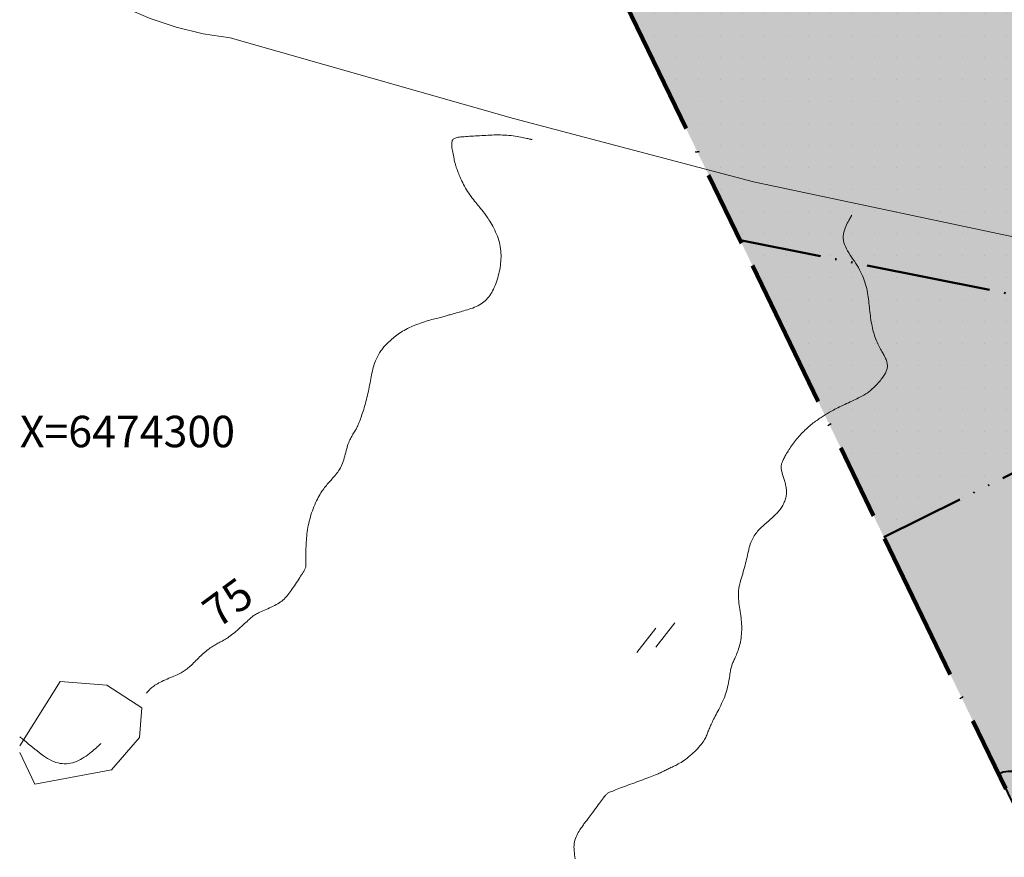
# Model space of a CAD drawing. Units: metres. Extents: x 184206 to 186454, y 6474048 to 6482694.
# Drawn here: x 184207 to 184285, y 6474266 to 6474333 of the extents above; entities that cross this region are included whole.
import ezdxf
from ezdxf.enums import TextEntityAlignment as Align

# ---------------------------------------------------------------- set-up
doc = ezdxf.new("R2010")
doc.units = ezdxf.units.M
for name, pattern in [('EGENSKAPSGRANS', [15.2, 11, -1.33, 0.1, -1.34, 0.1, -1.33]), ('MARKSLAGSGRANS', [2, 1, 1]), ('NIVAKURVA EDITERA CAD', [2, 1, 1]), ('PLANGRANS', [30.1, 6, -2, 12, -2, 0.1, -2, 6])]:
    doc.linetypes.add(name, pattern=pattern)
doc.layers.get('0').update_dxf_attribs({"color": 251})
doc.layers.add('0-S', color=20, linetype='Continuous')
doc.layers.add('AM_KoordinatKryss_Text', color=7, linetype='Continuous')
for name, color, linetype, lineweight in [('060_plangräns', 31, 'PLANGRANS', 106), ('065_egenskapsgräns', 90, 'EGENSKAPSGRANS', 50), ('075_utfartsförbud', 10, 'Continuous', 40), ('080_punktprickning', 109, 'Continuous', 40), ('Höjdkurvor synliga (alla)', 8, 'NIVAKURVA EDITERA CAD', 9), ('Markslagsgräns', 2, 'MARKSLAGSGRANS', 0), ('Åker', 1, 'Continuous', 5)]:
    doc.layers.add(name, color=color, linetype=linetype, lineweight=lineweight)
doc.styles.add('ISO', font='ISOCP')
pattern_1 = [(0, (0, 0), (0, 1.75), [0, -1.75])]

# ---------------------------------------------------------------- blocks, each defined once
blk = doc.blocks.new('Aker_Odlad oppen mark_Symbol')
for p, q in [((1, 0.786), (0.5, 0.143)), ((0, 0), (0.5, 0.643))]:
    blk.add_line(p, q)
blk = doc.blocks.new('AKER_ODLAD OPPEN MARK')
blk.add_blockref('Aker_Odlad oppen mark_Symbol', (-1.365, -0.405))
blk = doc.blocks.new('Rev 2020 GK del av Smedstad 1-4 m.fl.')
at = {"layer": 'Höjdkurvor synliga (alla)'}
for points, elevation in [([(184217.154, 6474279.197), (184217.154, 6474279.197), (184217.154, 6474279.198), (184217.156, 6474279.199), (184217.158, 6474279.202), (184217.162, 6474279.206), (184217.167, 6474279.213), (184217.175, 6474279.222), (184217.185, 6474279.234), (184217.198, 6474279.25), (184217.215, 6474279.27), (184217.235, 6474279.294), (184217.259, 6474279.322), (184217.288, 6474279.356), (184217.321, 6474279.395), (184217.36, 6474279.438), (184217.404, 6474279.484), (184217.454, 6474279.535), (184217.511, 6474279.588), (184217.575, 6474279.644), (184217.646, 6474279.702), (184217.725, 6474279.762), (184217.813, 6474279.824), (184217.909, 6474279.886), (184218.014, 6474279.949), (184218.128, 6474280.012), (184218.25, 6474280.075), (184218.379, 6474280.137), (184218.512, 6474280.2), (184218.649, 6474280.261), (184218.788, 6474280.322), (184218.928, 6474280.382), (184219.067, 6474280.441), (184219.203, 6474280.498), (184219.335, 6474280.555), (184219.461, 6474280.609), (184219.58, 6474280.662), (184219.692, 6474280.714), (184219.795, 6474280.764), (184219.892, 6474280.813), (184219.984, 6474280.863), (184220.071, 6474280.913), (184220.154, 6474280.965), (184220.235, 6474281.019), (184220.314, 6474281.075), (184220.392, 6474281.135), (184220.47, 6474281.2), (184220.55, 6474281.268), (184220.632, 6474281.343), (184220.717, 6474281.423), (184220.804, 6474281.508), (184220.894, 6474281.597), (184220.987, 6474281.69), (184221.081, 6474281.785), (184221.176, 6474281.881), (184221.273, 6474281.978), (184221.37, 6474282.075), (184221.467, 6474282.17), (184221.564, 6474282.263), (184221.661, 6474282.353), (184221.757, 6474282.438), (184221.852, 6474282.519), (184221.945, 6474282.595), (184222.038, 6474282.667), (184222.129, 6474282.735), (184222.22, 6474282.799), (184222.309, 6474282.859), (184222.397, 6474282.916), (184222.485, 6474282.97), (184222.571, 6474283.022), (184222.656, 6474283.072), (184222.741, 6474283.119), (184222.825, 6474283.165), (184222.908, 6474283.21), (184222.99, 6474283.254), (184223.073, 6474283.298), (184223.157, 6474283.343), (184223.241, 6474283.389), (184223.328, 6474283.439), (184223.416, 6474283.491), (184223.507, 6474283.547), (184223.601, 6474283.608), (184223.699, 6474283.675), (184223.8, 6474283.747), (184223.906, 6474283.827), (184224.017, 6474283.914), (184224.132, 6474284.007), (184224.25, 6474284.106), (184224.369, 6474284.207), (184224.488, 6474284.312), (184224.606, 6474284.417), (184224.722, 6474284.521), (184224.835, 6474284.624), (184224.944, 6474284.724), (184225.046, 6474284.819), (184225.142, 6474284.908), (184225.23, 6474284.99), (184225.309, 6474285.064), (184225.38, 6474285.13), (184225.446, 6474285.19), (184225.508, 6474285.244), (184225.567, 6474285.293), (184225.626, 6474285.338), (184225.686, 6474285.381), (184225.748, 6474285.422), (184225.816, 6474285.462), (184225.89, 6474285.503), (184225.972, 6474285.544), (184226.063, 6474285.588), (184226.166, 6474285.635), (184226.279, 6474285.685), (184226.4, 6474285.738), (184226.527, 6474285.793), (184226.659, 6474285.851), (184226.795, 6474285.911), (184226.932, 6474285.973), (184227.069, 6474286.037), (184227.204, 6474286.102), (184227.336, 6474286.169), (184227.463, 6474286.238), (184227.583, 6474286.308), (184227.695, 6474286.378), (184227.8, 6474286.451), (184227.897, 6474286.525), (184227.99, 6474286.602), (184228.078, 6474286.681), (184228.162, 6474286.764), (184228.243, 6474286.852), (184228.323, 6474286.943), (184228.401, 6474287.04), (184228.48, 6474287.142), (184228.56, 6474287.249), (184228.642, 6474287.364), (184228.727, 6474287.485), (184228.814, 6474287.611), (184228.902, 6474287.741), (184228.99, 6474287.873), (184229.077, 6474288.005), (184229.163, 6474288.136), (184229.246, 6474288.264), (184229.326, 6474288.388), (184229.401, 6474288.505), (184229.471, 6474288.615), (184229.535, 6474288.716), (184229.592, 6474288.805), (184229.641, 6474288.882), (184229.682, 6474288.949), (184229.717, 6474289.008), (184229.745, 6474289.06), (184229.768, 6474289.109), (184229.786, 6474289.155), (184229.799, 6474289.202), (184229.808, 6474289.251), (184229.815, 6474289.305), (184229.819, 6474289.366), (184229.82, 6474289.435), (184229.821, 6474289.516), (184229.821, 6474289.609), (184229.82, 6474289.715), (184229.819, 6474289.832), (184229.818, 6474289.958), (184229.817, 6474290.094), (184229.817, 6474290.237), (184229.818, 6474290.387), (184229.819, 6474290.542), (184229.822, 6474290.702), (184229.827, 6474290.865), (184229.833, 6474291.031), (184229.842, 6474291.197), (184229.853, 6474291.364), (184229.866, 6474291.531), (184229.882, 6474291.697), (184229.901, 6474291.864), (184229.923, 6474292.031), (184229.948, 6474292.197), (184229.976, 6474292.364), (184230.007, 6474292.531), (184230.043, 6474292.697), (184230.081, 6474292.864), (184230.124, 6474293.031), (184230.17, 6474293.197), (184230.221, 6474293.364), (184230.275, 6474293.53), (184230.333, 6474293.694), (184230.394, 6474293.857), (184230.457, 6474294.017), (184230.523, 6474294.175), (184230.591, 6474294.328), (184230.66, 6474294.477), (184230.73, 6474294.621), (184230.801, 6474294.759), (184230.873, 6474294.891), (184230.944, 6474295.015), (184231.016, 6474295.133), (184231.087, 6474295.244), (184231.158, 6474295.348), (184231.229, 6474295.448), (184231.3, 6474295.542), (184231.371, 6474295.633), (184231.443, 6474295.72), (184231.516, 6474295.806), (184231.589, 6474295.889), (184231.663, 6474295.972), (184231.737, 6474296.054), (184231.813, 6474296.137), (184231.89, 6474296.221), (184231.968, 6474296.306), (184232.045, 6474296.394), (184232.123, 6474296.485), (184232.2, 6474296.578), (184232.275, 6474296.675), (184232.349, 6474296.775), (184232.42, 6474296.88), (184232.489, 6474296.989), (184232.555, 6474297.103), (184232.617, 6474297.223), (184232.674, 6474297.349), (184232.728, 6474297.481), (184232.777, 6474297.617), (184232.823, 6474297.758), (184232.866, 6474297.902), (184232.906, 6474298.047), (184232.945, 6474298.192), (184232.983, 6474298.337), (184233.02, 6474298.48), (184233.057, 6474298.619), (184233.095, 6474298.754), (184233.134, 6474298.884), (184233.174, 6474299.007), (184233.217, 6474299.122), (184233.262, 6474299.23), (184233.308, 6474299.332), (184233.356, 6474299.428), (184233.405, 6474299.52), (184233.455, 6474299.608), (184233.505, 6474299.693), (184233.556, 6474299.776), (184233.606, 6474299.857), (184233.656, 6474299.938), (184233.705, 6474300.02), (184233.753, 6474300.102), (184233.8, 6474300.186), (184233.845, 6474300.273), (184233.89, 6474300.362), (184233.933, 6474300.455), (184233.976, 6474300.55), (184234.019, 6474300.65), (184234.061, 6474300.753), (184234.104, 6474300.86), (184234.146, 6474300.973), (184234.188, 6474301.09), (184234.231, 6474301.212), (184234.275, 6474301.34), (184234.319, 6474301.474), (184234.364, 6474301.613), (184234.409, 6474301.758), (184234.454, 6474301.906), (184234.498, 6474302.059), (184234.543, 6474302.215), (184234.586, 6474302.374), (184234.629, 6474302.536), (184234.67, 6474302.7), (184234.71, 6474302.865), (184234.749, 6474303.031), (184234.785, 6474303.197), (184234.819, 6474303.364), (184234.851, 6474303.53), (184234.882, 6474303.696), (184234.912, 6474303.86), (184234.942, 6474304.023), (184234.971, 6474304.183), (184235.001, 6474304.342), (184235.032, 6474304.498), (184235.063, 6474304.65), (184235.097, 6474304.8), (184235.132, 6474304.945), (184235.17, 6474305.086), (184235.211, 6474305.223), (184235.255, 6474305.355), (184235.301, 6474305.482), (184235.349, 6474305.605), (184235.399, 6474305.723), (184235.451, 6474305.836), (184235.504, 6474305.945), (184235.559, 6474306.049), (184235.614, 6474306.149), (184235.67, 6474306.244), (184235.726, 6474306.334), (184235.782, 6474306.42), (184235.839, 6474306.501), (184235.895, 6474306.578), (184235.953, 6474306.651), (184236.011, 6474306.722), (184236.071, 6474306.791), (184236.132, 6474306.858), (184236.196, 6474306.924), (184236.263, 6474306.99), (184236.332, 6474307.056), (184236.405, 6474307.123), (184236.482, 6474307.192), (184236.563, 6474307.263), (184236.649, 6474307.336), (184236.739, 6474307.411), (184236.834, 6474307.489), (184236.934, 6474307.567), (184237.038, 6474307.647), (184237.147, 6474307.727), (184237.26, 6474307.807), (184237.378, 6474307.886), (184237.501, 6474307.964), (184237.628, 6474308.042), (184237.76, 6474308.117), (184237.897, 6474308.19), (184238.038, 6474308.26), (184238.183, 6474308.328), (184238.331, 6474308.393), (184238.481, 6474308.455), (184238.632, 6474308.514), (184238.784, 6474308.571), (184238.936, 6474308.625), (184239.087, 6474308.676), (184239.237, 6474308.724), (184239.383, 6474308.77), (184239.526, 6474308.813), (184239.666, 6474308.854), (184239.8, 6474308.892), (184239.929, 6474308.927), (184240.053, 6474308.961), (184240.173, 6474308.992), (184240.288, 6474309.021), (184240.399, 6474309.049), (184240.505, 6474309.076), (184240.607, 6474309.101), (184240.704, 6474309.125), (184240.798, 6474309.149), (184240.887, 6474309.172), (184240.972, 6474309.194), (184241.054, 6474309.217), (184241.132, 6474309.239), (184241.209, 6474309.262), (184241.286, 6474309.285), (184241.362, 6474309.308), (184241.441, 6474309.332), (184241.521, 6474309.356), (184241.605, 6474309.382), (184241.694, 6474309.408), (184241.789, 6474309.436), (184241.89, 6474309.465), (184241.999, 6474309.495), (184242.116, 6474309.526), (184242.242, 6474309.56), (184242.373, 6474309.596), (184242.509, 6474309.634), (184242.649, 6474309.675), (184242.792, 6474309.719), (184242.935, 6474309.767), (184243.078, 6474309.818), (184243.219, 6474309.873), (184243.358, 6474309.933), (184243.492, 6474309.998), (184243.62, 6474310.068), (184243.743, 6474310.143), (184243.858, 6474310.224), (184243.967, 6474310.31), (184244.071, 6474310.401), (184244.168, 6474310.497), (184244.261, 6474310.599), (184244.348, 6474310.706), (184244.431, 6474310.819), (184244.51, 6474310.937), (184244.584, 6474311.059), (184244.655, 6474311.188), (184244.723, 6474311.321), (184244.787, 6474311.459), (184244.849, 6474311.602), (184244.907, 6474311.749), (184244.962, 6474311.901), (184245.013, 6474312.055), (184245.061, 6474312.213), (184245.105, 6474312.373), (184245.146, 6474312.535), (184245.183, 6474312.699), (184245.215, 6474312.865), (184245.244, 6474313.031), (184245.269, 6474313.197), (184245.29, 6474313.364), (184245.306, 6474313.531), (184245.317, 6474313.697), (184245.323, 6474313.864), (184245.324, 6474314.031), (184245.319, 6474314.197), (184245.307, 6474314.364), (184245.29, 6474314.531), (184245.265, 6474314.697), (184245.234, 6474314.864), (184245.195, 6474315.031), (184245.149, 6474315.197), (184245.094, 6474315.364), (184245.033, 6474315.529), (184244.966, 6474315.693), (184244.894, 6474315.854), (184244.819, 6474316.012), (184244.742, 6474316.164), (184244.663, 6474316.312), (184244.585, 6474316.453), (184244.507, 6474316.586), (184244.432, 6474316.712), (184244.36, 6474316.828), (184244.293, 6474316.935), (184244.23, 6474317.03), (184244.173, 6474317.117), (184244.119, 6474317.196), (184244.068, 6474317.268), (184244.018, 6474317.336), (184243.969, 6474317.401), (184243.919, 6474317.464), (184243.869, 6474317.527), (184243.815, 6474317.592), (184243.759, 6474317.661), (184243.697, 6474317.734), (184243.631, 6474317.813), (184243.558, 6474317.901), (184243.48, 6474317.995), (184243.397, 6474318.097), (184243.31, 6474318.204), (184243.22, 6474318.318), (184243.129, 6474318.436), (184243.036, 6474318.559), (184242.943, 6474318.686), (184242.85, 6474318.816), (184242.759, 6474318.948), (184242.671, 6474319.083), (184242.586, 6474319.219), (184242.504, 6474319.356), (184242.427, 6474319.493), (184242.354, 6474319.63), (184242.286, 6474319.764), (184242.221, 6474319.896), (184242.161, 6474320.024), (184242.105, 6474320.148), (184242.053, 6474320.266), (184242.005, 6474320.379), (184241.962, 6474320.484), (184241.922, 6474320.581), (184241.887, 6474320.669), (184241.857, 6474320.748), (184241.83, 6474320.818), (184241.806, 6474320.883), (184241.784, 6474320.943), (184241.765, 6474321), (184241.746, 6474321.057), (184241.729, 6474321.115), (184241.712, 6474321.175), (184241.695, 6474321.24), (184241.677, 6474321.312), (184241.657, 6474321.392), (184241.636, 6474321.482), (184241.612, 6474321.583), (184241.586, 6474321.694), (184241.56, 6474321.813), (184241.533, 6474321.937), (184241.507, 6474322.066), (184241.482, 6474322.196), (184241.459, 6474322.326), (184241.44, 6474322.453), (184241.424, 6474322.577), (184241.413, 6474322.694), (184241.407, 6474322.803), (184241.407, 6474322.901), (184241.414, 6474322.988), (184241.429, 6474323.063), (184241.451, 6474323.128), (184241.48, 6474323.184), (184241.518, 6474323.23), (184241.564, 6474323.27), (184241.618, 6474323.303), (184241.682, 6474323.33), (184241.754, 6474323.352), (184241.836, 6474323.371), (184241.927, 6474323.387), (184242.028, 6474323.401), (184242.139, 6474323.414), (184242.259, 6474323.426), (184242.388, 6474323.438), (184242.524, 6474323.449), (184242.667, 6474323.459), (184242.816, 6474323.469), (184242.97, 6474323.479), (184243.128, 6474323.488), (184243.289, 6474323.498), (184243.453, 6474323.507), (184243.619, 6474323.516), (184243.786, 6474323.525), (184243.952, 6474323.535), (184244.119, 6474323.544), (184244.286, 6474323.553), (184244.452, 6474323.56), (184244.619, 6474323.567), (184244.786, 6474323.572), (184244.952, 6474323.576), (184245.119, 6474323.577), (184245.286, 6474323.575), (184245.452, 6474323.571), (184245.619, 6474323.564), (184245.786, 6474323.553), (184245.952, 6474323.538), (184246.117, 6474323.52), (184246.28, 6474323.499), (184246.44, 6474323.476), (184246.595, 6474323.451), (184246.744, 6474323.426), (184246.886, 6474323.4), (184247.02, 6474323.374), (184247.145, 6474323.349), (184247.259, 6474323.325), (184247.362, 6474323.303), (184247.452, 6474323.283), (184247.529, 6474323.267), (184247.593, 6474323.253), (184247.645, 6474323.241), (184247.687, 6474323.232), (184247.719, 6474323.225), (184247.744, 6474323.22), (184247.761, 6474323.216), (184247.773, 6474323.213), (184247.78, 6474323.212), (184247.784, 6474323.211), (184247.785, 6474323.211), (184247.786, 6474323.211)], 75), ([(184251.208, 6474266.024), (184251.192, 6474266.186), (184251.173, 6474266.346), (184251.154, 6474266.504), (184251.137, 6474266.659), (184251.124, 6474266.811), (184251.118, 6474266.961), (184251.122, 6474267.106), (184251.137, 6474267.248), (184251.162, 6474267.386), (184251.195, 6474267.52), (184251.237, 6474267.65), (184251.286, 6474267.774), (184251.339, 6474267.894), (184251.397, 6474268.009), (184251.458, 6474268.119), (184251.52, 6474268.223), (184251.582, 6474268.321), (184251.643, 6474268.414), (184251.703, 6474268.5), (184251.759, 6474268.581), (184251.812, 6474268.656), (184251.864, 6474268.728), (184251.915, 6474268.798), (184251.967, 6474268.867), (184252.019, 6474268.936), (184252.072, 6474269.007), (184252.129, 6474269.082), (184252.189, 6474269.161), (184252.254, 6474269.246), (184252.324, 6474269.338), (184252.4, 6474269.44), (184252.482, 6474269.55), (184252.571, 6474269.669), (184252.663, 6474269.795), (184252.759, 6474269.924), (184252.856, 6474270.055), (184252.954, 6474270.187), (184253.05, 6474270.318), (184253.143, 6474270.444), (184253.233, 6474270.565), (184253.317, 6474270.679), (184253.395, 6474270.783), (184253.464, 6474270.875), (184253.524, 6474270.955), (184253.577, 6474271.023), (184253.624, 6474271.08), (184253.667, 6474271.129), (184253.709, 6474271.17), (184253.75, 6474271.206), (184253.793, 6474271.237), (184253.84, 6474271.265), (184253.893, 6474271.292), (184253.953, 6474271.32), (184254.022, 6474271.349), (184254.103, 6474271.382), (184254.197, 6474271.419), (184254.303, 6474271.461), (184254.42, 6474271.506), (184254.546, 6474271.555), (184254.682, 6474271.607), (184254.825, 6474271.662), (184254.975, 6474271.719), (184255.131, 6474271.778), (184255.29, 6474271.838), (184255.454, 6474271.899), (184255.619, 6474271.961), (184255.786, 6474272.022), (184255.952, 6474272.083), (184256.118, 6474272.144), (184256.282, 6474272.204), (184256.445, 6474272.263), (184256.604, 6474272.321), (184256.761, 6474272.378), (184256.912, 6474272.434), (184257.06, 6474272.489), (184257.201, 6474272.543), (184257.336, 6474272.595), (184257.465, 6474272.646), (184257.586, 6474272.696), (184257.698, 6474272.743), (184257.803, 6474272.789), (184257.902, 6474272.834), (184257.995, 6474272.878), (184258.084, 6474272.92), (184258.169, 6474272.962), (184258.251, 6474273.003), (184258.331, 6474273.043), (184258.411, 6474273.083), (184258.49, 6474273.122), (184258.57, 6474273.161), (184258.652, 6474273.2), (184258.737, 6474273.24), (184258.824, 6474273.28), (184258.915, 6474273.321), (184259.008, 6474273.365), (184259.104, 6474273.41), (184259.203, 6474273.459), (184259.305, 6474273.512), (184259.41, 6474273.569), (184259.518, 6474273.63), (184259.629, 6474273.698), (184259.744, 6474273.771), (184259.861, 6474273.851), (184259.981, 6474273.937), (184260.103, 6474274.031), (184260.227, 6474274.129), (184260.351, 6474274.232), (184260.473, 6474274.339), (184260.594, 6474274.448), (184260.712, 6474274.559), (184260.825, 6474274.671), (184260.934, 6474274.783), (184261.037, 6474274.895), (184261.133, 6474275.004), (184261.22, 6474275.111), (184261.299, 6474275.214), (184261.37, 6474275.314), (184261.433, 6474275.411), (184261.49, 6474275.505), (184261.541, 6474275.597), (184261.586, 6474275.686), (184261.628, 6474275.774), (184261.666, 6474275.861), (184261.702, 6474275.946), (184261.736, 6474276.03), (184261.769, 6474276.114), (184261.802, 6474276.197), (184261.835, 6474276.281), (184261.869, 6474276.365), (184261.905, 6474276.45), (184261.943, 6474276.537), (184261.982, 6474276.626), (184262.024, 6474276.718), (184262.068, 6474276.814), (184262.115, 6474276.913), (184262.166, 6474277.018), (184262.22, 6474277.127), (184262.279, 6474277.242), (184262.341, 6474277.364), (184262.408, 6474277.492), (184262.479, 6474277.627), (184262.552, 6474277.768), (184262.628, 6474277.913), (184262.704, 6474278.064), (184262.781, 6474278.218), (184262.856, 6474278.376), (184262.93, 6474278.537), (184263.001, 6474278.7), (184263.069, 6474278.865), (184263.132, 6474279.031), (184263.19, 6474279.197), (184263.242, 6474279.364), (184263.288, 6474279.529), (184263.329, 6474279.693), (184263.365, 6474279.855), (184263.397, 6474280.013), (184263.426, 6474280.166), (184263.452, 6474280.314), (184263.475, 6474280.457), (184263.496, 6474280.592), (184263.515, 6474280.719), (184263.534, 6474280.838), (184263.553, 6474280.947), (184263.571, 6474281.046), (184263.59, 6474281.137), (184263.61, 6474281.219), (184263.631, 6474281.296), (184263.653, 6474281.368), (184263.676, 6474281.437), (184263.701, 6474281.504), (184263.728, 6474281.571), (184263.756, 6474281.639), (184263.787, 6474281.709), (184263.821, 6474281.784), (184263.857, 6474281.864), (184263.896, 6474281.951), (184263.937, 6474282.044), (184263.981, 6474282.144), (184264.025, 6474282.25), (184264.07, 6474282.361), (184264.115, 6474282.479), (184264.159, 6474282.601), (184264.202, 6474282.728), (184264.243, 6474282.86), (184264.281, 6474282.996), (184264.316, 6474283.137), (184264.348, 6474283.281), (184264.375, 6474283.428), (184264.398, 6474283.579), (184264.416, 6474283.732), (184264.431, 6474283.889), (184264.441, 6474284.047), (184264.447, 6474284.208), (184264.449, 6474284.37), (184264.447, 6474284.534), (184264.441, 6474284.699), (184264.431, 6474284.864), (184264.417, 6474285.031), (184264.399, 6474285.197), (184264.378, 6474285.364), (184264.353, 6474285.531), (184264.327, 6474285.697), (184264.301, 6474285.864), (184264.274, 6474286.031), (184264.249, 6474286.197), (184264.227, 6474286.364), (184264.209, 6474286.531), (184264.195, 6474286.697), (184264.186, 6474286.864), (184264.185, 6474287.031), (184264.191, 6474287.197), (184264.206, 6474287.364), (184264.229, 6474287.531), (184264.259, 6474287.697), (184264.295, 6474287.864), (184264.336, 6474288.031), (184264.38, 6474288.197), (184264.427, 6474288.364), (184264.477, 6474288.531), (184264.527, 6474288.697), (184264.577, 6474288.864), (184264.626, 6474289.031), (184264.673, 6474289.197), (184264.717, 6474289.364), (184264.758, 6474289.53), (184264.797, 6474289.695), (184264.834, 6474289.858), (184264.87, 6474290.019), (184264.906, 6474290.178), (184264.941, 6474290.333), (184264.977, 6474290.484), (184265.013, 6474290.631), (184265.051, 6474290.773), (184265.091, 6474290.91), (184265.133, 6474291.04), (184265.177, 6474291.165), (184265.225, 6474291.283), (184265.275, 6474291.396), (184265.328, 6474291.503), (184265.385, 6474291.606), (184265.444, 6474291.705), (184265.506, 6474291.8), (184265.572, 6474291.892), (184265.64, 6474291.981), (184265.712, 6474292.068), (184265.787, 6474292.153), (184265.866, 6474292.236), (184265.947, 6474292.319), (184266.032, 6474292.402), (184266.118, 6474292.483), (184266.207, 6474292.564), (184266.297, 6474292.644), (184266.387, 6474292.723), (184266.478, 6474292.802), (184266.569, 6474292.88), (184266.659, 6474292.958), (184266.747, 6474293.035), (184266.834, 6474293.112), (184266.919, 6474293.189), (184267.001, 6474293.265), (184267.08, 6474293.341), (184267.156, 6474293.416), (184267.23, 6474293.492), (184267.3, 6474293.569), (184267.368, 6474293.645), (184267.432, 6474293.723), (184267.493, 6474293.801), (184267.552, 6474293.879), (184267.607, 6474293.959), (184267.659, 6474294.041), (184267.708, 6474294.123), (184267.754, 6474294.207), (184267.796, 6474294.293), (184267.835, 6474294.38), (184267.871, 6474294.468), (184267.902, 6474294.556), (184267.93, 6474294.646), (184267.954, 6474294.737), (184267.974, 6474294.828), (184267.989, 6474294.92), (184268, 6474295.012), (184268.007, 6474295.105), (184268.01, 6474295.197), (184268.007, 6474295.29), (184268.001, 6474295.382), (184267.99, 6474295.474), (184267.977, 6474295.566), (184267.96, 6474295.658), (184267.94, 6474295.748), (184267.919, 6474295.838), (184267.895, 6474295.927), (184267.871, 6474296.015), (184267.845, 6474296.102), (184267.819, 6474296.187), (184267.792, 6474296.271), (184267.766, 6474296.354), (184267.74, 6474296.435), (184267.716, 6474296.514), (184267.692, 6474296.592), (184267.671, 6474296.669), (184267.651, 6474296.744), (184267.633, 6474296.817), (184267.617, 6474296.889), (184267.605, 6474296.96), (184267.596, 6474297.029), (184267.59, 6474297.096), (184267.588, 6474297.162), (184267.59, 6474297.227), (184267.596, 6474297.29), (184267.606, 6474297.354), (184267.62, 6474297.417), (184267.638, 6474297.481), (184267.66, 6474297.545), (184267.685, 6474297.612), (184267.715, 6474297.68), (184267.748, 6474297.75), (184267.784, 6474297.824), (184267.824, 6474297.901), (184267.867, 6474297.983), (184267.914, 6474298.068), (184267.965, 6474298.158), (184268.018, 6474298.251), (184268.075, 6474298.347), (184268.135, 6474298.447), (184268.199, 6474298.548), (184268.265, 6474298.652), (184268.335, 6474298.758), (184268.408, 6474298.864), (184268.483, 6474298.972), (184268.562, 6474299.08), (184268.644, 6474299.187), (184268.729, 6474299.295), (184268.816, 6474299.402), (184268.906, 6474299.508), (184268.998, 6474299.612), (184269.091, 6474299.715), (184269.185, 6474299.817), (184269.281, 6474299.916), (184269.377, 6474300.013), (184269.474, 6474300.107), (184269.571, 6474300.199), (184269.667, 6474300.288), (184269.763, 6474300.373), (184269.858, 6474300.454), (184269.952, 6474300.532), (184270.045, 6474300.607), (184270.137, 6474300.679), (184270.228, 6474300.748), (184270.318, 6474300.814), (184270.407, 6474300.878), (184270.495, 6474300.94), (184270.582, 6474301), (184270.668, 6474301.058), (184270.753, 6474301.115), (184270.837, 6474301.17), (184270.92, 6474301.224), (184271.002, 6474301.277), (184271.085, 6474301.329), (184271.169, 6474301.382), (184271.255, 6474301.434), (184271.343, 6474301.486), (184271.435, 6474301.539), (184271.53, 6474301.593), (184271.63, 6474301.649), (184271.735, 6474301.705), (184271.847, 6474301.763), (184271.965, 6474301.824), (184272.09, 6474301.886), (184272.222, 6474301.95), (184272.358, 6474302.016), (184272.499, 6474302.083), (184272.642, 6474302.15), (184272.786, 6474302.218), (184272.93, 6474302.286), (184273.073, 6474302.353), (184273.213, 6474302.419), (184273.35, 6474302.483), (184273.482, 6474302.546), (184273.608, 6474302.607), (184273.726, 6474302.665), (184273.838, 6474302.722), (184273.944, 6474302.777), (184274.045, 6474302.831), (184274.141, 6474302.885), (184274.233, 6474302.939), (184274.322, 6474302.995), (184274.408, 6474303.052), (184274.492, 6474303.111), (184274.575, 6474303.173), (184274.658, 6474303.239), (184274.741, 6474303.308), (184274.825, 6474303.382), (184274.909, 6474303.46), (184274.993, 6474303.542), (184275.077, 6474303.626), (184275.159, 6474303.712), (184275.24, 6474303.8), (184275.32, 6474303.889), (184275.396, 6474303.978), (184275.47, 6474304.067), (184275.54, 6474304.155), (184275.607, 6474304.242), (184275.669, 6474304.327), (184275.726, 6474304.409), (184275.779, 6474304.488), (184275.826, 6474304.566), (184275.869, 6474304.641), (184275.907, 6474304.715), (184275.939, 6474304.788), (184275.967, 6474304.859), (184275.99, 6474304.929), (184276.008, 6474304.999), (184276.02, 6474305.069), (184276.028, 6474305.138), (184276.03, 6474305.208), (184276.028, 6474305.278), (184276.02, 6474305.349), (184276.008, 6474305.42), (184275.992, 6474305.492), (184275.971, 6474305.565), (184275.946, 6474305.639), (184275.917, 6474305.715), (184275.885, 6474305.791), (184275.849, 6474305.869), (184275.811, 6474305.948), (184275.769, 6474306.029), (184275.724, 6474306.111), (184275.677, 6474306.196), (184275.627, 6474306.282), (184275.576, 6474306.371), (184275.524, 6474306.463), (184275.47, 6474306.558), (184275.416, 6474306.656), (184275.361, 6474306.759), (184275.307, 6474306.866), (184275.253, 6474306.977), (184275.2, 6474307.093), (184275.149, 6474307.215), (184275.099, 6474307.342), (184275.051, 6474307.476), (184275.005, 6474307.615), (184274.962, 6474307.759), (184274.92, 6474307.907), (184274.881, 6474308.059), (184274.844, 6474308.215), (184274.81, 6474308.374), (184274.777, 6474308.536), (184274.747, 6474308.7), (184274.719, 6474308.865), (184274.694, 6474309.031), (184274.671, 6474309.197), (184274.65, 6474309.364), (184274.631, 6474309.531), (184274.613, 6474309.697), (184274.596, 6474309.864), (184274.579, 6474310.031), (184274.562, 6474310.197), (184274.543, 6474310.364), (184274.523, 6474310.531), (184274.501, 6474310.697), (184274.476, 6474310.864), (184274.448, 6474311.031), (184274.415, 6474311.197), (184274.379, 6474311.364), (184274.337, 6474311.531), (184274.291, 6474311.697), (184274.239, 6474311.864), (184274.183, 6474312.031), (184274.12, 6474312.197), (184274.052, 6474312.364), (184273.979, 6474312.531), (184273.899, 6474312.697), (184273.813, 6474312.864), (184273.72, 6474313.031), (184273.621, 6474313.197), (184273.515, 6474313.364), (184273.404, 6474313.531), (184273.292, 6474313.697), (184273.179, 6474313.864), (184273.068, 6474314.031), (184272.961, 6474314.197), (184272.861, 6474314.364), (184272.769, 6474314.531), (184272.689, 6474314.697), (184272.622, 6474314.864), (184272.57, 6474315.031), (184272.536, 6474315.197), (184272.521, 6474315.364), (184272.524, 6474315.529), (184272.542, 6474315.692), (184272.572, 6474315.852), (184272.614, 6474316.007), (184272.664, 6474316.156), (184272.72, 6474316.298), (184272.779, 6474316.432), (184272.84, 6474316.557), (184272.9, 6474316.671), (184272.956, 6474316.774), (184273.007, 6474316.864), (184273.051, 6474316.941), (184273.087, 6474317.004), (184273.117, 6474317.057), (184273.141, 6474317.099), (184273.16, 6474317.131), (184273.174, 6474317.156), (184273.184, 6474317.173), (184273.19, 6474317.185), (184273.194, 6474317.192), (184273.196, 6474317.196), (184273.197, 6474317.197), (184273.197, 6474317.197)], 74), ([(184207.073, 6474275.723), (184207.125, 6474275.683), (184207.288, 6474275.555), (184207.453, 6474275.424), (184207.619, 6474275.291), (184207.786, 6474275.155), (184207.952, 6474275.018), (184208.119, 6474274.88), (184208.286, 6474274.743), (184208.452, 6474274.608), (184208.619, 6474274.476), (184208.786, 6474274.349), (184208.952, 6474274.228), (184209.119, 6474274.114), (184209.286, 6474274.008), (184209.452, 6474273.912), (184209.619, 6474273.827), (184209.786, 6474273.755), (184209.952, 6474273.695), (184210.119, 6474273.648), (184210.285, 6474273.615), (184210.451, 6474273.594), (184210.616, 6474273.585), (184210.78, 6474273.588), (184210.944, 6474273.603), (184211.106, 6474273.629), (184211.268, 6474273.666), (184211.428, 6474273.714), (184211.587, 6474273.773), (184211.744, 6474273.841), (184211.899, 6474273.92), (184212.051, 6474274.006), (184212.2, 6474274.099), (184212.345, 6474274.196), (184212.485, 6474274.296), (184212.618, 6474274.397), (184212.744, 6474274.498), (184212.863, 6474274.597), (184212.973, 6474274.691), (184213.074, 6474274.779), (184213.164, 6474274.86), (184213.242, 6474274.932), (184213.309, 6474274.993), (184213.365, 6474275.044), (184213.411, 6474275.085), (184213.447, 6474275.119), (184213.476, 6474275.145), (184213.497, 6474275.164), (184213.513, 6474275.178), (184213.523, 6474275.187), (184213.529, 6474275.193), (184213.532, 6474275.196), (184213.534, 6474275.197), (184213.534, 6474275.197)], 75)]:
    blk.add_lwpolyline(points, dxfattribs=dict(at, elevation=elevation))
at = {"layer": 'Markslagsgräns', "flags": 128}
for points in [[(184207.073, 6474340.47), (184208.387, 6474338.758), (184209.983, 6474337.269), (184211.7, 6474335.922), (184213.525, 6474334.727), (184215.447, 6474333.691), (184217.449, 6474332.824), (184219.519, 6474332.131), (184221.64, 6474331.617), (184223.797, 6474331.287)], [(184223.797, 6474331.287), (184246.308, 6474324.889)], [(184246.308, 6474324.889), (184265.399, 6474319.856)], [(184265.399, 6474319.856), (184288.413, 6474314.981)], [(184207.073, 6474274.473), (184208.268, 6474271.959)]]:
    blk.add_lwpolyline(points, dxfattribs=at)
at = {"layer": 'Markslagsgräns'}
blk.add_lwpolyline([(184208.268, 6474271.959), (184214.377, 6474273.101), (184216.588, 6474275.678), (184216.792, 6474278.045), (184213.998, 6474279.841), (184210.297, 6474280.117), (184207.073, 6474275.013)], dxfattribs=at)
at = {"layer": 'Åker', "xscale": 3, "yscale": 3, "zscale": 3}
blk.add_blockref('AKER_ODLAD OPPEN MARK', (184260.221, 6474283.643, 0), dxfattribs=at)
at = {"layer": 'AM_KoordinatKryss_Text', "color": 1, "style": 'ISO'}
blk.add_text('X=6474300', height=2.5, dxfattribs=at).set_placement((184224.185, 6474298.75), align=Align.RIGHT)
at = {"layer": 'Höjdkurvor synliga (alla)', "color": 8, "style": 'ISO'}
blk.add_text('75', height=2.5, rotation=36.32462, dxfattribs=at).set_placement((184223.606, 6474286.415), align=Align.MIDDLE_CENTER)
blk = doc.blocks.new('Utfartsslut')
at = {"layer": '075_utfartsförbud'}
blk.add_line((0, 5), (0, -5), dxfattribs=at)
blk.add_lwpolyline([(0, -2.625, 0.414214), (2.625, 0, 0.414214), (0, 2.625, 0.414214)], format="xyb", dxfattribs=at)

msp = doc.modelspace()

# ---------------------------------------------------------------- hatches: boundary and pattern name
at = {"layer": '0-S'}
h = msp.add_hatch(color=256, dxfattribs=at)
h.dxf.hatch_style = 1
h.paths.add_polyline_path([(184342.536, 6474433.114), (184311.773, 6474417.448), (184331.72, 6474348.066), (184338.896, 6474323.104), (184306.305, 6474306.838), (184275.753, 6474291.59), (184285.771, 6474270.884), (184396.905, 6474326.35)])
h = msp.add_hatch(color=256, dxfattribs=at)
h.dxf.hatch_style = 1
h.paths.add_polyline_path([(184264.321, 6474315.217), (184306.305, 6474306.838), (184338.896, 6474323.104), (184331.72, 6474348.066), (184315.382, 6474343.369), (184302.347, 6474388.707), (184248.217, 6474373.145), (184242.926, 6474359.435)])
h = msp.add_hatch(color=256, dxfattribs=at)
h.dxf.hatch_style = 1
h.paths.add_polyline_path([(184264.321, 6474315.217), (184275.753, 6474291.59), (184306.305, 6474306.838)])
at = {"layer": '080_punktprickning'}
h = msp.add_hatch(dxfattribs=at)
h.set_pattern_fill('PRICKMARK', color=256, scale=0.7, pattern_type=2)
h.set_pattern_definition(pattern_1)
h.paths.add_polyline_path([(184302.347, 6474388.707), (184248.217, 6474373.145), (184242.926, 6474359.435), (184264.321, 6474315.217), (184306.305, 6474306.838), (184338.896, 6474323.104), (184331.72, 6474348.066), (184315.382, 6474343.369)])
h = msp.add_hatch(dxfattribs=at)
h.set_pattern_fill('PRICKMARK', color=256, scale=0.7, pattern_type=2)
h.set_pattern_definition(pattern_1)
h.paths.add_polyline_path([(184306.305, 6474306.838), (184264.321, 6474315.217), (184275.753, 6474291.59)])

# ---------------------------------------------------------------- linework, layer by layer
at = {"layer": '060_plangräns', "flags": 128}
msp.add_lwpolyline([(184425.386, 6474186.906), (184445.542, 6474190.66), (184449.588, 6474173.707), (184459.18, 6474166.576), (184675.971, 6474187.537), (184674.332, 6474201.705), (184666.065, 6474273.193), (184662.492, 6474325.816), (184661.123, 6474334.656), (184657.959, 6474334.269), (184645.44, 6474332.972), (184632.92, 6474331.676), (184629.158, 6474476.415), (184628.709, 6474480.109), (184627.024, 6474487.726), (184624.338, 6474493.443), (184619.646, 6474498.541), (184611.903, 6474502.444), (184580.876, 6474508.749), (184556.126, 6474515.738, 0.146728), (184531.085, 6474515.333, 0.441701), (184524.131, 6474500.225), (184527.121, 6474494.332), (184478.799, 6474469.814), (184449.409, 6474454.901), (184466.035, 6474422.109), (184460.689, 6474419.385), (184460.689, 6474419.385), (184471.564, 6474398.015), (184435.008, 6474379.417), (184428.431, 6474392.33), (184401.949, 6474378.935), (184367.824, 6474445.992), (184243.175, 6474382.514), (184248.217, 6474373.145), (184242.926, 6474359.435), (184297.096, 6474247.478), (184385.675, 6474291.689), (184410.983, 6474300.939), (184430.328, 6474306.099), (184432.737, 6474304.258), (184435.942, 6474246.094), (184439.128, 6474223.116), (184419.332, 6474219.346)], format="xyb", close=True, dxfattribs=at)
at = {"layer": '065_egenskapsgräns', "ltscale": 0.9, "flags": 128}
for points in [[(184248.217, 6474373.145), (184302.347, 6474388.707), (184315.382, 6474343.369), (184331.72, 6474348.066), (184338.896, 6474323.104), (184306.305, 6474306.838), (184264.321, 6474315.217)], [(184306.305, 6474306.838), (184275.753, 6474291.59)]]:
    msp.add_lwpolyline(points, dxfattribs=at)

# ---------------------------------------------------------------- block references
msp.add_blockref('Rev 2020 GK del av Smedstad 1-4 m.fl.', (0, 0))
at = {"layer": '075_utfartsförbud', "xscale": 0.7999999999999998, "yscale": 0.7999999999999998, "zscale": 0.7999999999999998, "rotation": 26.35170024801909}
msp.add_blockref('Utfartsslut', (184285.771, 6474270.884), dxfattribs=at)

doc.saveas('drawing.dxf')
